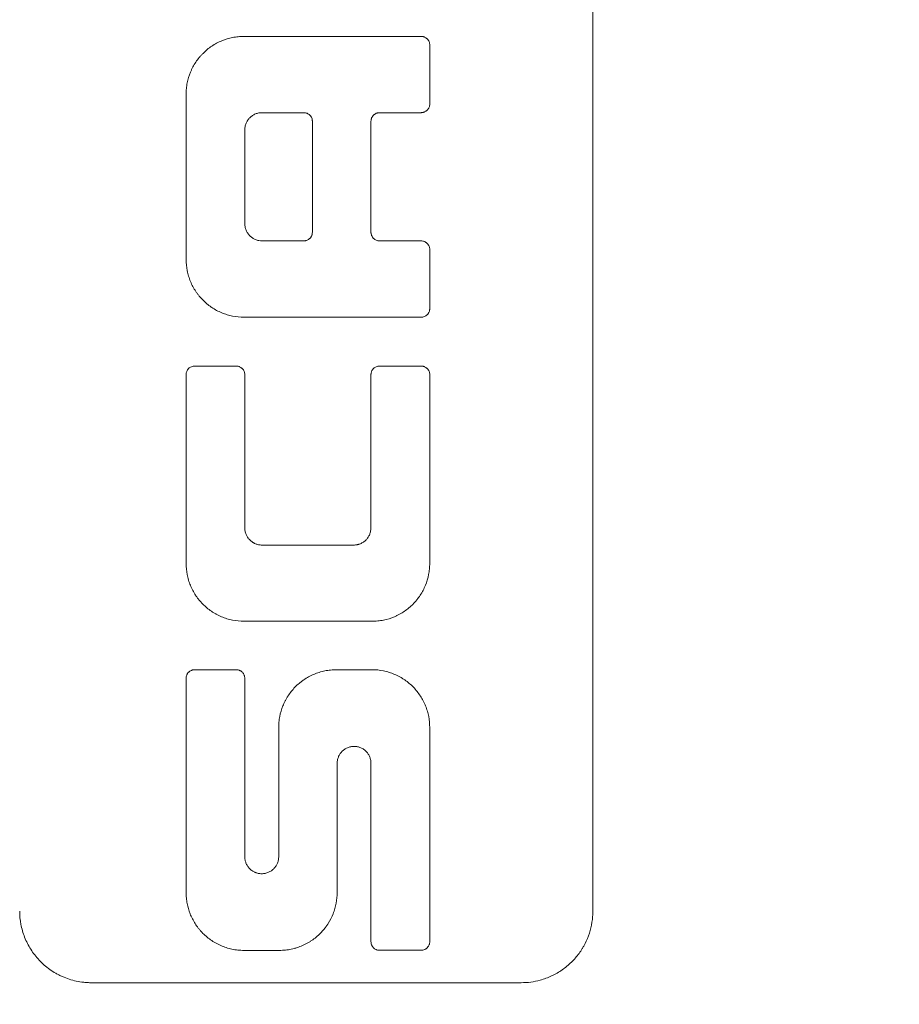
# Model space of a CAD drawing. Units: millimetres. Extents: x 0 to 594, y 0 to 420.
# Drawn here: x 197 to 222, y 312 to 339 of the extents above; entities that cross this region are included whole.
import ezdxf

# ---------------------------------------------------------------- set-up
doc = ezdxf.new("R2010")
doc.units = ezdxf.units.MM
doc.layers.add('1', color=7, linetype='Continuous', true_color=0xffffff)
doc.styles.add('Arial', font='Arial')
doc.dimstyles.get("Standard").update_dxf_attribs({"dimtxt": 0.18, "dimasz": 0.18, "dimexe": 0.18, "dimexo": 0.0625, "dimgap": 0.09, "dimtad": 0, "dimtih": 1, "dimtoh": 1, "dimdec": 4, "dimzin": 0, "dimdsep": 46, "dimtxsty": 'Standard', "dimcen": 0.09, "dimadec": 0, "dimazin": 0, "dimtfac": 1, "dimtdec": 4, "dimtofl": 0, "dimtmove": 0, "dimatfit": 3, "dimfxl": 0, "dimtolj": 1, "dimtzin": 0, "dimarcsym": 0})

# ---------------------------------------------------------------- blocks, each defined once
blk = doc.blocks.new('_U0')
at = {"layer": '1', "color": 18, "lineweight": 13}
for p, q in [((51.298, 334.501), (51.298, 239.68)), ((389.743, 306.592), (389.743, 239.68)), ((389.743, 241.18), (51.298, 241.18))]:
    blk.add_line(p, q, dxfattribs=at)
at = {"layer": '1', "color": 18, "lineweight": 18}
for points in [[(51.298, 241.18), (53.798, 241.666), (53.798, 240.694)], [(389.743, 241.18), (387.243, 240.694), (387.243, 241.666)]]:
    blk.add_solid(points, dxfattribs=at)
at = {"layer": '1', "color": 18, "linetype": 'Continuous', "lineweight": 13, "insert": (217.865, 241.802), "char_height": 2.5, "attachment_point": 7, "line_spacing_factor": 1.047437, "style": 'Arial'}
blk.add_mtext('\\fArial|b0|i0;\\W1.0000;338', dxfattribs=at)

msp = doc.modelspace()

# ---------------------------------------------------------------- linework, layer by layer
at = {"layer": '1', "color": 155, "linetype": 'Continuous', "lineweight": 18}
for p, q in [((213.143, 314.267), (213.143, 356.267)), ((208.589, 338.433), (208.589, 336.786)), ((201.789, 332.45), (201.789, 337.061)), ((205.313, 333.208), (205.313, 336.305)), ((206.949, 336.305), (206.949, 333.208)), ((203.427, 336.064), (203.427, 333.449)), ((208.589, 332.727), (208.589, 331.078)), ((201.789, 323.966), (201.789, 329.235)), ((203.427, 329.235), (203.427, 324.96)), ((206.949, 324.96), (206.949, 329.235)), ((208.589, 329.235), (208.589, 323.966)), ((201.789, 314.782), (201.789, 320.76)), ((203.427, 320.76), (203.427, 315.781)), ((204.373, 315.781), (204.373, 319.388)), ((208.589, 319.388), (208.589, 313.412)), ((206.005, 318.389), (206.005, 314.782)), ((206.949, 313.412), (206.949, 318.389)), ((211.143, 312.267), (199.143, 312.267))]:
    msp.add_line(p, q, dxfattribs=at)
for points, knots in [([(201.789, 337.061), (201.789, 337.087), (201.789, 337.114), (201.792, 337.167), (201.794, 337.193), (201.802, 337.272), (201.81, 337.324), (201.84, 337.479), (201.871, 337.58), (201.922, 337.702), (201.932, 337.727), (201.955, 337.774), (201.967, 337.798), (202.004, 337.868), (202.058, 337.958), (202.121, 338.042), (202.171, 338.103), (202.188, 338.124), (202.224, 338.163), (202.242, 338.182), (202.336, 338.276), (202.417, 338.342), (202.548, 338.43), (202.593, 338.457), (202.687, 338.508), (202.735, 338.53), (202.881, 338.591), (202.981, 338.621), (203.111, 338.647), (203.137, 338.652), (203.19, 338.66), (203.216, 338.663), (203.296, 338.671), (203.349, 338.674), (203.402, 338.674)], [0, 0, 0, 0, 0.03125, 0.03125, 0.0625, 0.0625, 0.125, 0.125, 0.25, 0.25, 0.28125, 0.28125, 0.3125, 0.3125, 0.375, 0.4375, 0.4375, 0.46875, 0.46875, 0.5, 0.5, 0.625, 0.625, 0.6875, 0.6875, 0.75, 0.75, 0.875, 0.875, 0.90625, 0.90625, 0.9375, 0.9375, 1, 1, 1, 1]), ([(208.348, 338.674), (208.364, 338.674), (208.38, 338.672), (208.403, 338.667), (208.41, 338.665), (208.426, 338.661), (208.433, 338.658), (208.455, 338.649), (208.469, 338.642), (208.488, 338.629), (208.495, 338.624), (208.507, 338.614), (208.519, 338.603), (208.529, 338.592), (208.539, 338.579), (208.544, 338.573), (208.557, 338.553), (208.564, 338.539), (208.576, 338.51), (208.581, 338.495), (208.587, 338.464), (208.589, 338.449), (208.589, 338.433)], [0, 0, 0, 0, 0.125, 0.125, 0.1875, 0.1875, 0.25, 0.25, 0.375, 0.375, 0.4375, 0.4375, 0.5, 0.5625, 0.5625, 0.625, 0.625, 0.75, 0.75, 0.875, 0.875, 1, 1, 1, 1]), ([(208.589, 336.786), (208.589, 336.77), (208.587, 336.755), (208.581, 336.724), (208.576, 336.709), (208.567, 336.687), (208.564, 336.68), (208.557, 336.666), (208.553, 336.659), (208.539, 336.639), (208.53, 336.627), (208.513, 336.61), (208.507, 336.605), (208.495, 336.595), (208.488, 336.59), (208.469, 336.577), (208.455, 336.57), (208.433, 336.561), (208.426, 336.558), (208.41, 336.553), (208.395, 336.55), (208.38, 336.547), (208.364, 336.546), (208.356, 336.545), (208.348, 336.545)], [0, 0, 0, 0, 0.125, 0.125, 0.25, 0.25, 0.3125, 0.3125, 0.375, 0.375, 0.5, 0.5, 0.5625, 0.5625, 0.625, 0.625, 0.75, 0.75, 0.8125, 0.8125, 0.875, 0.9375, 0.9375, 1, 1, 1, 1]), ([(203.908, 336.545), (203.877, 336.545), (203.845, 336.542), (203.799, 336.533), (203.784, 336.529), (203.753, 336.52), (203.738, 336.515), (203.695, 336.497), (203.667, 336.482), (203.628, 336.456), (203.615, 336.446), (203.591, 336.426), (203.567, 336.405), (203.546, 336.382), (203.526, 336.357), (203.517, 336.345), (203.49, 336.305), (203.476, 336.277), (203.458, 336.234), (203.452, 336.219), (203.443, 336.189), (203.439, 336.173), (203.43, 336.127), (203.427, 336.096), (203.427, 336.064)], [0, 0, 0, 0, 0.125, 0.125, 0.1875, 0.1875, 0.25, 0.25, 0.375, 0.375, 0.4375, 0.4375, 0.5, 0.5625, 0.5625, 0.625, 0.625, 0.75, 0.75, 0.8125, 0.8125, 0.875, 0.875, 1, 1, 1, 1]), ([(205.313, 336.305), (205.313, 336.313), (205.313, 336.321), (205.311, 336.336), (205.31, 336.344), (205.306, 336.367), (205.301, 336.382), (205.289, 336.412), (205.281, 336.425), (205.268, 336.445), (205.264, 336.451), (205.254, 336.463), (205.248, 336.469), (205.232, 336.486), (205.22, 336.496), (205.193, 336.513), (205.179, 336.521), (205.15, 336.533), (205.135, 336.538), (205.112, 336.542), (205.104, 336.543), (205.088, 336.545), (205.081, 336.545), (205.073, 336.545)], [0, 0, 0, 0, 0.0625, 0.0625, 0.125, 0.125, 0.25, 0.25, 0.375, 0.375, 0.4375, 0.4375, 0.5, 0.5, 0.625, 0.625, 0.75, 0.75, 0.875, 0.875, 0.9375, 0.9375, 1, 1, 1, 1]), ([(207.19, 336.545), (207.174, 336.545), (207.159, 336.544), (207.135, 336.539), (207.128, 336.537), (207.113, 336.533), (207.105, 336.53), (207.083, 336.521), (207.07, 336.514), (207.05, 336.5), (207.043, 336.496), (207.031, 336.486), (207.02, 336.475), (207.009, 336.464), (206.999, 336.451), (206.994, 336.445), (206.981, 336.425), (206.974, 336.411), (206.965, 336.39), (206.962, 336.382), (206.957, 336.367), (206.956, 336.359), (206.951, 336.336), (206.949, 336.321), (206.949, 336.305)], [0, 0, 0, 0, 0.125, 0.125, 0.1875, 0.1875, 0.25, 0.25, 0.375, 0.375, 0.4375, 0.4375, 0.5, 0.5625, 0.5625, 0.625, 0.625, 0.75, 0.75, 0.8125, 0.8125, 0.875, 0.875, 1, 1, 1, 1]), ([(203.427, 333.449), (203.427, 333.417), (203.43, 333.386), (203.439, 333.34), (203.443, 333.324), (203.452, 333.294), (203.458, 333.279), (203.476, 333.235), (203.49, 333.208), (203.517, 333.168), (203.526, 333.155), (203.546, 333.131), (203.567, 333.108), (203.591, 333.087), (203.615, 333.067), (203.628, 333.057), (203.667, 333.031), (203.695, 333.016), (203.738, 332.998), (203.753, 332.993), (203.784, 332.984), (203.799, 332.98), (203.845, 332.97), (203.877, 332.967), (203.908, 332.967)], [0, 0, 0, 0, 0.125, 0.125, 0.1875, 0.1875, 0.25, 0.25, 0.375, 0.375, 0.4375, 0.4375, 0.5, 0.5625, 0.5625, 0.625, 0.625, 0.75, 0.75, 0.8125, 0.8125, 0.875, 0.875, 1, 1, 1, 1]), ([(205.073, 332.967), (205.088, 332.967), (205.104, 332.969), (205.127, 332.974), (205.135, 332.975), (205.15, 332.98), (205.158, 332.983), (205.179, 332.992), (205.193, 332.999), (205.213, 333.012), (205.219, 333.017), (205.231, 333.027), (205.243, 333.038), (205.254, 333.049), (205.264, 333.061), (205.268, 333.068), (205.282, 333.088), (205.289, 333.101), (205.298, 333.123), (205.301, 333.131), (205.305, 333.146), (205.307, 333.153), (205.312, 333.177), (205.313, 333.192), (205.313, 333.208)], [0, 0, 0, 0, 0.125, 0.125, 0.1875, 0.1875, 0.25, 0.25, 0.375, 0.375, 0.4375, 0.4375, 0.5, 0.5625, 0.5625, 0.625, 0.625, 0.75, 0.75, 0.8125, 0.8125, 0.875, 0.875, 1, 1, 1, 1]), ([(206.949, 333.208), (206.949, 333.2), (206.95, 333.192), (206.951, 333.176), (206.952, 333.169), (206.957, 333.146), (206.962, 333.131), (206.974, 333.101), (206.981, 333.087), (206.994, 333.068), (206.999, 333.062), (207.009, 333.049), (207.014, 333.043), (207.031, 333.027), (207.043, 333.017), (207.069, 332.999), (207.083, 332.992), (207.112, 332.98), (207.127, 332.975), (207.151, 332.97), (207.158, 332.969), (207.174, 332.968), (207.182, 332.967), (207.19, 332.967)], [0, 0, 0, 0, 0.0625, 0.0625, 0.125, 0.125, 0.25, 0.25, 0.375, 0.375, 0.4375, 0.4375, 0.5, 0.5, 0.625, 0.625, 0.75, 0.75, 0.875, 0.875, 0.9375, 0.9375, 1, 1, 1, 1]), ([(208.348, 332.967), (208.364, 332.967), (208.38, 332.966), (208.403, 332.961), (208.41, 332.959), (208.426, 332.955), (208.433, 332.952), (208.455, 332.943), (208.469, 332.936), (208.488, 332.922), (208.495, 332.918), (208.507, 332.908), (208.519, 332.897), (208.529, 332.885), (208.539, 332.873), (208.544, 332.867), (208.557, 332.847), (208.564, 332.833), (208.573, 332.812), (208.576, 332.804), (208.581, 332.789), (208.583, 332.781), (208.587, 332.758), (208.589, 332.743), (208.589, 332.727)], [0, 0, 0, 0, 0.125, 0.125, 0.1875, 0.1875, 0.25, 0.25, 0.375, 0.375, 0.4375, 0.4375, 0.5, 0.5625, 0.5625, 0.625, 0.625, 0.75, 0.75, 0.8125, 0.8125, 0.875, 0.875, 1, 1, 1, 1]), ([(203.402, 330.837), (203.296, 330.837), (203.191, 330.848), (203.062, 330.873), (203.036, 330.879), (202.984, 330.892), (202.958, 330.899), (202.882, 330.922), (202.832, 330.94), (202.686, 331.001), (202.593, 331.05), (202.483, 331.124), (202.461, 331.14), (202.419, 331.171), (202.356, 331.22), (202.259, 331.309), (202.188, 331.386), (202.138, 331.448), (202.122, 331.469), (202.09, 331.511), (202.075, 331.533), (202.001, 331.643), (201.952, 331.736), (201.891, 331.882), (201.874, 331.932), (201.85, 332.008), (201.843, 332.034), (201.831, 332.085), (201.825, 332.111), (201.799, 332.24), (201.789, 332.344), (201.789, 332.45)], [0, 0, 0, 0, 0.125, 0.125, 0.15625, 0.15625, 0.1875, 0.1875, 0.25, 0.25, 0.375, 0.375, 0.40625, 0.40625, 0.4375, 0.5, 0.5625, 0.5625, 0.59375, 0.59375, 0.625, 0.625, 0.75, 0.75, 0.8125, 0.8125, 0.84375, 0.84375, 0.875, 0.875, 1, 1, 1, 1]), ([(208.589, 331.078), (208.589, 331.07), (208.588, 331.062), (208.587, 331.046), (208.586, 331.039), (208.581, 331.016), (208.577, 331.001), (208.564, 330.971), (208.557, 330.958), (208.544, 330.938), (208.539, 330.932), (208.529, 330.919), (208.524, 330.914), (208.507, 330.897), (208.495, 330.887), (208.469, 330.869), (208.455, 330.862), (208.426, 330.85), (208.411, 330.845), (208.388, 330.84), (208.38, 330.839), (208.364, 330.838), (208.356, 330.837), (208.348, 330.837)], [0, 0, 0, 0, 0.0625, 0.0625, 0.125, 0.125, 0.25, 0.25, 0.375, 0.375, 0.4375, 0.4375, 0.5, 0.5, 0.625, 0.625, 0.75, 0.75, 0.875, 0.875, 0.9375, 0.9375, 1, 1, 1, 1]), ([(201.789, 329.235), (201.789, 329.242), (201.789, 329.25), (201.791, 329.266), (201.792, 329.274), (201.796, 329.297), (201.801, 329.312), (201.813, 329.341), (201.82, 329.355), (201.833, 329.374), (201.838, 329.381), (201.848, 329.393), (201.853, 329.399), (201.87, 329.416), (201.882, 329.426), (201.908, 329.443), (201.922, 329.451), (201.952, 329.463), (201.967, 329.467), (201.99, 329.472), (201.998, 329.473), (202.014, 329.475), (202.022, 329.475), (202.029, 329.475)], [0, 0, 0, 0, 0.0625, 0.0625, 0.125, 0.125, 0.25, 0.25, 0.375, 0.375, 0.4375, 0.4375, 0.5, 0.5, 0.625, 0.625, 0.75, 0.75, 0.875, 0.875, 0.9375, 0.9375, 1, 1, 1, 1]), ([(203.186, 329.475), (203.202, 329.475), (203.218, 329.474), (203.241, 329.469), (203.249, 329.467), (203.264, 329.462), (203.271, 329.46), (203.293, 329.451), (203.307, 329.443), (203.327, 329.43), (203.333, 329.425), (203.345, 329.415), (203.357, 329.405), (203.368, 329.393), (203.378, 329.381), (203.382, 329.374), (203.395, 329.355), (203.403, 329.341), (203.415, 329.312), (203.419, 329.297), (203.425, 329.266), (203.427, 329.25), (203.427, 329.235)], [0, 0, 0, 0, 0.125, 0.125, 0.1875, 0.1875, 0.25, 0.25, 0.375, 0.375, 0.4375, 0.4375, 0.5, 0.5625, 0.5625, 0.625, 0.625, 0.75, 0.75, 0.875, 0.875, 1, 1, 1, 1]), ([(206.949, 329.235), (206.949, 329.242), (206.95, 329.25), (206.951, 329.266), (206.952, 329.274), (206.957, 329.297), (206.962, 329.312), (206.971, 329.334), (206.974, 329.341), (206.981, 329.355), (206.989, 329.368), (206.999, 329.381), (207.009, 329.393), (207.014, 329.399), (207.031, 329.416), (207.043, 329.426), (207.069, 329.443), (207.083, 329.451), (207.112, 329.463), (207.127, 329.467), (207.15, 329.472), (207.158, 329.473), (207.174, 329.475), (207.182, 329.475), (207.19, 329.475)], [0, 0, 0, 0, 0.0625, 0.0625, 0.125, 0.125, 0.25, 0.25, 0.3125, 0.3125, 0.375, 0.4375, 0.4375, 0.5, 0.5, 0.625, 0.625, 0.75, 0.75, 0.875, 0.875, 0.9375, 0.9375, 1, 1, 1, 1]), ([(208.348, 329.475), (208.364, 329.475), (208.38, 329.474), (208.403, 329.469), (208.411, 329.467), (208.426, 329.462), (208.433, 329.46), (208.455, 329.451), (208.469, 329.443), (208.489, 329.43), (208.495, 329.425), (208.507, 329.415), (208.519, 329.405), (208.529, 329.393), (208.539, 329.381), (208.544, 329.374), (208.557, 329.355), (208.565, 329.341), (208.577, 329.312), (208.581, 329.297), (208.587, 329.266), (208.589, 329.25), (208.589, 329.235)], [0, 0, 0, 0, 0.125, 0.125, 0.1875, 0.1875, 0.25, 0.25, 0.375, 0.375, 0.4375, 0.4375, 0.5, 0.5625, 0.5625, 0.625, 0.625, 0.75, 0.75, 0.875, 0.875, 1, 1, 1, 1]), ([(203.427, 324.96), (203.427, 324.944), (203.428, 324.929), (203.431, 324.898), (203.435, 324.867), (203.443, 324.837), (203.452, 324.807), (203.457, 324.792), (203.475, 324.749), (203.489, 324.721), (203.515, 324.682), (203.524, 324.67), (203.544, 324.645), (203.555, 324.633), (203.588, 324.6), (203.612, 324.58), (203.645, 324.557), (203.651, 324.553), (203.665, 324.545), (203.672, 324.541), (203.693, 324.529), (203.707, 324.523), (203.751, 324.504), (203.781, 324.495), (203.828, 324.485), (203.844, 324.483), (203.876, 324.48), (203.892, 324.479), (203.908, 324.479)], [0, 0, 0, 0, 0.0625, 0.0625, 0.125, 0.1875, 0.1875, 0.25, 0.25, 0.375, 0.375, 0.4375, 0.4375, 0.5, 0.5, 0.625, 0.625, 0.65625, 0.65625, 0.6875, 0.6875, 0.75, 0.75, 0.875, 0.875, 0.9375, 0.9375, 1, 1, 1, 1]), ([(206.468, 324.479), (206.5, 324.479), (206.532, 324.482), (206.571, 324.49), (206.579, 324.492), (206.594, 324.496), (206.602, 324.498), (206.625, 324.505), (206.64, 324.51), (206.684, 324.529), (206.711, 324.544), (206.764, 324.579), (206.789, 324.6), (206.822, 324.633), (206.832, 324.645), (206.852, 324.669), (206.861, 324.682), (206.887, 324.721), (206.902, 324.749), (206.919, 324.792), (206.925, 324.807), (206.934, 324.837), (206.937, 324.852), (206.946, 324.898), (206.949, 324.929), (206.949, 324.96)], [0, 0, 0, 0, 0.125, 0.125, 0.15625, 0.15625, 0.1875, 0.1875, 0.25, 0.25, 0.375, 0.375, 0.5, 0.5, 0.5625, 0.5625, 0.625, 0.625, 0.75, 0.75, 0.8125, 0.8125, 0.875, 0.875, 1, 1, 1, 1]), ([(203.402, 322.353), (203.294, 322.353), (203.188, 322.363), (203.056, 322.39), (203.03, 322.396), (202.978, 322.409), (202.952, 322.416), (202.875, 322.44), (202.774, 322.477), (202.678, 322.523), (202.608, 322.561), (202.585, 322.574), (202.54, 322.602), (202.517, 322.616), (202.407, 322.692), (202.326, 322.759), (202.215, 322.871), (202.18, 322.911), (202.131, 322.972), (202.114, 322.993), (202.083, 323.036), (202.068, 323.058), (201.997, 323.167), (201.948, 323.259), (201.899, 323.38), (201.889, 323.404), (201.872, 323.454), (201.864, 323.479), (201.841, 323.554), (201.829, 323.605), (201.799, 323.757), (201.789, 323.861), (201.789, 323.966)], [0, 0, 0, 0, 0.125, 0.125, 0.15625, 0.15625, 0.1875, 0.1875, 0.25, 0.3125, 0.3125, 0.34375, 0.34375, 0.375, 0.375, 0.5, 0.5, 0.5625, 0.5625, 0.59375, 0.59375, 0.625, 0.625, 0.75, 0.75, 0.78125, 0.78125, 0.8125, 0.8125, 0.875, 0.875, 1, 1, 1, 1]), ([(208.589, 323.966), (208.589, 323.939), (208.588, 323.913), (208.586, 323.861), (208.584, 323.835), (208.576, 323.757), (208.569, 323.706), (208.539, 323.553), (208.509, 323.454), (208.449, 323.307), (208.427, 323.26), (208.379, 323.168), (208.326, 323.078), (208.264, 322.994), (208.215, 322.932), (208.198, 322.912), (208.162, 322.873), (208.144, 322.853), (208.051, 322.759), (207.971, 322.692), (207.84, 322.602), (207.794, 322.575), (207.724, 322.536), (207.7, 322.524), (207.651, 322.501), (207.627, 322.49), (207.504, 322.438), (207.403, 322.406), (207.271, 322.38), (207.245, 322.375), (207.191, 322.367), (207.164, 322.363), (207.084, 322.355), (207.03, 322.353), (206.976, 322.353)], [0, 0, 0, 0, 0.03125, 0.03125, 0.0625, 0.0625, 0.125, 0.125, 0.25, 0.25, 0.3125, 0.3125, 0.375, 0.4375, 0.4375, 0.46875, 0.46875, 0.5, 0.5, 0.625, 0.625, 0.6875, 0.6875, 0.71875, 0.71875, 0.75, 0.75, 0.875, 0.875, 0.90625, 0.90625, 0.9375, 0.9375, 1, 1, 1, 1]), ([(201.789, 320.76), (201.789, 320.775), (201.79, 320.791), (201.796, 320.821), (201.8, 320.836), (201.809, 320.857), (201.812, 320.864), (201.82, 320.878), (201.823, 320.885), (201.836, 320.905), (201.846, 320.917), (201.863, 320.934), (201.868, 320.939), (201.88, 320.949), (201.887, 320.954), (201.907, 320.968), (201.92, 320.975), (201.943, 320.985), (201.95, 320.988), (201.966, 320.992), (201.973, 320.994), (201.997, 320.999), (202.013, 321.001), (202.029, 321.001)], [0, 0, 0, 0, 0.125, 0.125, 0.25, 0.25, 0.3125, 0.3125, 0.375, 0.375, 0.5, 0.5, 0.5625, 0.5625, 0.625, 0.625, 0.75, 0.75, 0.8125, 0.8125, 0.875, 0.875, 1, 1, 1, 1]), ([(203.186, 321.001), (203.203, 321.001), (203.219, 320.999), (203.242, 320.994), (203.25, 320.992), (203.266, 320.988), (203.281, 320.982), (203.295, 320.975), (203.309, 320.967), (203.316, 320.963), (203.336, 320.95), (203.348, 320.939), (203.37, 320.917), (203.379, 320.905), (203.396, 320.878), (203.404, 320.865), (203.412, 320.843), (203.415, 320.836), (203.419, 320.821), (203.421, 320.814), (203.425, 320.791), (203.427, 320.776), (203.427, 320.76)], [0, 0, 0, 0, 0.125, 0.125, 0.1875, 0.1875, 0.25, 0.3125, 0.3125, 0.375, 0.375, 0.5, 0.5, 0.625, 0.625, 0.75, 0.75, 0.8125, 0.8125, 0.875, 0.875, 1, 1, 1, 1]), ([(204.373, 319.388), (204.373, 319.439), (204.375, 319.49), (204.382, 319.566), (204.385, 319.591), (204.393, 319.642), (204.397, 319.668), (204.421, 319.794), (204.45, 319.893), (204.508, 320.036), (204.529, 320.083), (204.565, 320.152), (204.578, 320.175), (204.604, 320.221), (204.618, 320.243), (204.689, 320.353), (204.754, 320.435), (204.864, 320.548), (204.903, 320.585), (204.964, 320.637), (204.985, 320.653), (205.028, 320.686), (205.05, 320.702), (205.16, 320.777), (205.253, 320.829), (205.377, 320.882), (205.402, 320.892), (205.453, 320.911), (205.479, 320.919), (205.557, 320.944), (205.662, 320.971), (205.769, 320.987), (205.876, 320.998), (205.931, 321.001), (205.986, 321.001)], [0, 0, 0, 0, 0.0625, 0.0625, 0.09375, 0.09375, 0.125, 0.125, 0.25, 0.25, 0.3125, 0.3125, 0.34375, 0.34375, 0.375, 0.375, 0.5, 0.5, 0.5625, 0.5625, 0.59375, 0.59375, 0.625, 0.625, 0.75, 0.75, 0.78125, 0.78125, 0.8125, 0.8125, 0.875, 0.9375, 0.9375, 1, 1, 1, 1]), ([(206.976, 321.001), (207.085, 321.001), (207.192, 320.99), (207.325, 320.963), (207.352, 320.957), (207.405, 320.943), (207.431, 320.936), (207.509, 320.911), (207.61, 320.874), (207.706, 320.827), (207.777, 320.788), (207.8, 320.775), (207.846, 320.747), (207.868, 320.732), (207.979, 320.656), (208.059, 320.587), (208.17, 320.474), (208.204, 320.434), (208.27, 320.351), (208.301, 320.309), (208.386, 320.178), (208.434, 320.086), (208.482, 319.965), (208.491, 319.941), (208.508, 319.892), (208.516, 319.867), (208.538, 319.793), (208.55, 319.743), (208.579, 319.593), (208.589, 319.491), (208.589, 319.388)], [0, 0, 0, 0, 0.125, 0.125, 0.15625, 0.15625, 0.1875, 0.1875, 0.25, 0.3125, 0.3125, 0.34375, 0.34375, 0.375, 0.375, 0.5, 0.5, 0.5625, 0.5625, 0.625, 0.625, 0.75, 0.75, 0.78125, 0.78125, 0.8125, 0.8125, 0.875, 0.875, 1, 1, 1, 1]), ([(206.949, 318.389), (206.949, 318.419), (206.947, 318.448), (206.938, 318.492), (206.935, 318.507), (206.926, 318.536), (206.921, 318.55), (206.905, 318.592), (206.891, 318.619), (206.866, 318.657), (206.857, 318.67), (206.838, 318.694), (206.828, 318.705), (206.796, 318.738), (206.773, 318.759), (206.721, 318.795), (206.693, 318.81), (206.65, 318.829), (206.635, 318.834), (206.605, 318.844), (206.589, 318.848), (206.542, 318.858), (206.511, 318.861), (206.471, 318.861), (206.463, 318.861), (206.447, 318.86), (206.439, 318.86), (206.414, 318.857), (206.383, 318.853), (206.352, 318.845), (206.322, 318.835), (206.307, 318.83), (206.262, 318.811), (206.235, 318.796), (206.196, 318.769), (206.184, 318.759), (206.16, 318.739), (206.148, 318.728), (206.116, 318.695), (206.097, 318.671), (206.072, 318.632), (206.064, 318.619), (206.05, 318.592), (206.038, 318.565), (206.028, 318.536), (206.02, 318.507), (206.016, 318.493), (206.008, 318.448), (206.005, 318.419), (206.005, 318.389)], [0, 0, 0, 0, 0.0625, 0.0625, 0.09375, 0.09375, 0.125, 0.125, 0.1875, 0.1875, 0.21875, 0.21875, 0.25, 0.25, 0.3125, 0.3125, 0.375, 0.375, 0.40625, 0.40625, 0.4375, 0.4375, 0.5, 0.5, 0.515625, 0.515625, 0.53125, 0.53125, 0.5625, 0.59375, 0.59375, 0.625, 0.625, 0.6875, 0.6875, 0.71875, 0.71875, 0.75, 0.75, 0.8125, 0.8125, 0.84375, 0.84375, 0.875, 0.90625, 0.90625, 0.9375, 0.9375, 1, 1, 1, 1]), ([(203.427, 315.781), (203.427, 315.766), (203.428, 315.751), (203.43, 315.722), (203.433, 315.707), (203.441, 315.663), (203.449, 315.635), (203.465, 315.594), (203.472, 315.58), (203.485, 315.553), (203.493, 315.54), (203.517, 315.502), (203.536, 315.478), (203.567, 315.444), (203.578, 315.434), (203.602, 315.413), (203.614, 315.404), (203.653, 315.376), (203.68, 315.361), (203.717, 315.345), (203.724, 315.342), (203.739, 315.336), (203.747, 315.333), (203.77, 315.326), (203.801, 315.318), (203.833, 315.312), (203.865, 315.309), (203.881, 315.308), (203.931, 315.308), (203.963, 315.311), (204.011, 315.321), (204.026, 315.325), (204.058, 315.335), (204.088, 315.346), (204.116, 315.36), (204.144, 315.376), (204.158, 315.384), (204.197, 315.411), (204.22, 315.432), (204.252, 315.465), (204.263, 315.477), (204.282, 315.501), (204.29, 315.514), (204.315, 315.552), (204.329, 315.579), (204.345, 315.621), (204.35, 315.635), (204.358, 315.664), (204.362, 315.678), (204.37, 315.722), (204.373, 315.751), (204.373, 315.781)], [0, 0, 0, 0, 0.03125, 0.03125, 0.0625, 0.0625, 0.125, 0.125, 0.15625, 0.15625, 0.1875, 0.1875, 0.25, 0.25, 0.28125, 0.28125, 0.3125, 0.3125, 0.375, 0.375, 0.390625, 0.390625, 0.40625, 0.40625, 0.4375, 0.46875, 0.46875, 0.5, 0.5, 0.5625, 0.5625, 0.59375, 0.59375, 0.625, 0.65625, 0.65625, 0.6875, 0.6875, 0.75, 0.75, 0.78125, 0.78125, 0.8125, 0.8125, 0.875, 0.875, 0.90625, 0.90625, 0.9375, 0.9375, 1, 1, 1, 1]), ([(203.402, 313.169), (203.346, 313.169), (203.234, 313.175), (203.124, 313.192), (203.041, 313.209), (203.014, 313.216), (202.96, 313.23), (202.934, 313.238), (202.855, 313.264), (202.752, 313.303), (202.655, 313.351), (202.583, 313.392), (202.56, 313.406), (202.514, 313.435), (202.492, 313.45), (202.383, 313.527), (202.303, 313.596), (202.212, 313.692), (202.195, 313.712), (202.161, 313.751), (202.144, 313.772), (202.097, 313.833), (202.037, 313.917), (201.987, 314.006), (201.941, 314.097), (201.92, 314.144), (201.864, 314.286), (201.836, 314.382), (201.808, 314.53), (201.801, 314.58), (201.794, 314.655), (201.792, 314.681), (201.79, 314.731), (201.789, 314.757), (201.789, 314.782)], [0, 0, 0, 0, 0.0625, 0.125, 0.125, 0.15625, 0.15625, 0.1875, 0.1875, 0.25, 0.3125, 0.3125, 0.34375, 0.34375, 0.375, 0.375, 0.5, 0.5, 0.53125, 0.53125, 0.5625, 0.5625, 0.625, 0.6875, 0.6875, 0.75, 0.75, 0.875, 0.875, 0.9375, 0.9375, 0.96875, 0.96875, 1, 1, 1, 1]), ([(206.005, 314.782), (206.005, 314.682), (205.996, 314.582), (205.972, 314.458), (205.967, 314.433), (205.955, 314.383), (205.949, 314.359), (205.928, 314.286), (205.911, 314.238), (205.856, 314.098), (205.81, 314.007), (205.741, 313.898), (205.727, 313.876), (205.697, 313.833), (205.681, 313.813), (205.634, 313.751), (205.6, 313.712), (205.492, 313.598), (205.413, 313.528), (205.303, 313.45), (205.28, 313.435), (205.234, 313.406), (205.211, 313.392), (205.14, 313.352), (205.043, 313.303), (204.94, 313.264), (204.862, 313.239), (204.835, 313.231), (204.781, 313.216), (204.753, 313.21), (204.671, 313.192), (204.56, 313.175), (204.448, 313.169), (204.392, 313.169)], [0, 0, 0, 0, 0.125, 0.125, 0.15625, 0.15625, 0.1875, 0.1875, 0.25, 0.25, 0.375, 0.375, 0.40625, 0.40625, 0.4375, 0.4375, 0.5, 0.5, 0.625, 0.625, 0.65625, 0.65625, 0.6875, 0.6875, 0.75, 0.8125, 0.8125, 0.84375, 0.84375, 0.875, 0.875, 0.9375, 1, 1, 1, 1]), ([(197.143, 314.267), (197.143, 314.141), (197.155, 314.017), (197.201, 313.774), (197.236, 313.654), (197.305, 313.477), (197.331, 313.42), (197.388, 313.307), (197.45, 313.198), (197.523, 313.094), (197.601, 312.993), (197.643, 312.944), (197.71, 312.872), (197.733, 312.849), (197.78, 312.803), (197.804, 312.781), (197.878, 312.717), (197.93, 312.676), (198.037, 312.6), (198.093, 312.564), (198.181, 312.514), (198.225, 312.49), (198.271, 312.467), (198.302, 312.453), (198.318, 312.446), (198.396, 312.411), (198.525, 312.362), (198.657, 312.326), (198.792, 312.297), (198.861, 312.286), (198.966, 312.275), (199.002, 312.272), (199.072, 312.268), (199.108, 312.267), (199.143, 312.267)], [0, 0, 0, 0, 0.125, 0.125, 0.25, 0.25, 0.3125, 0.3125, 0.375, 0.4375, 0.4375, 0.5, 0.5, 0.53125, 0.53125, 0.5625, 0.5625, 0.625, 0.625, 0.6875, 0.6875, 0.71875, 0.734375, 0.734375, 0.75, 0.75, 0.8125, 0.875, 0.875, 0.9375, 0.9375, 0.96875, 0.96875, 1, 1, 1, 1]), ([(213.143, 314.267), (213.143, 314.215), (213.141, 314.163), (213.133, 314.058), (213.127, 314.006), (213.102, 313.85), (213.078, 313.748), (213.013, 313.55), (212.973, 313.452), (212.912, 313.334), (212.9, 313.31), (212.873, 313.263), (212.833, 313.194), (212.788, 313.127), (212.692, 312.997), (212.621, 312.915), (212.463, 312.76), (212.378, 312.69), (212.241, 312.594), (212.193, 312.564), (212.12, 312.522), (212.095, 312.508), (212.044, 312.481), (212.018, 312.469), (211.888, 312.408), (211.78, 312.368), (211.669, 312.338)], [0, 0, 0, 0, 0.0625, 0.0625, 0.125, 0.125, 0.25, 0.25, 0.375, 0.375, 0.40625, 0.40625, 0.4375, 0.5, 0.5, 0.625, 0.625, 0.75, 0.75, 0.8125, 0.8125, 0.84375, 0.84375, 0.875, 0.875, 1, 1, 1, 1]), ([(207.19, 313.171), (207.173, 313.171), (207.157, 313.173), (207.132, 313.178), (207.124, 313.18), (207.108, 313.185), (207.1, 313.188), (207.078, 313.198), (207.063, 313.206), (207.037, 313.225), (207.025, 313.235), (207.004, 313.258), (206.994, 313.271), (206.982, 313.29), (206.979, 313.297), (206.972, 313.31), (206.969, 313.317), (206.96, 313.338), (206.956, 313.352), (206.951, 313.382), (206.949, 313.397), (206.949, 313.412)], [0, 0, 0, 0, 0.125, 0.125, 0.1875, 0.1875, 0.25, 0.25, 0.375, 0.375, 0.5, 0.5, 0.625, 0.625, 0.6875, 0.6875, 0.75, 0.75, 0.875, 0.875, 1, 1, 1, 1]), ([(208.589, 313.412), (208.589, 313.397), (208.587, 313.382), (208.583, 313.36), (208.582, 313.353), (208.578, 313.338), (208.575, 313.331), (208.567, 313.31), (208.56, 313.297), (208.548, 313.277), (208.544, 313.271), (208.534, 313.259), (208.529, 313.253), (208.513, 313.235), (208.501, 313.225), (208.482, 313.211), (208.475, 313.207), (208.461, 313.199), (208.453, 313.195), (208.431, 313.185), (208.415, 313.18), (208.39, 313.175), (208.382, 313.173), (208.365, 313.171), (208.357, 313.171), (208.348, 313.171)], [0, 0, 0, 0, 0.125, 0.125, 0.1875, 0.1875, 0.25, 0.25, 0.375, 0.375, 0.4375, 0.4375, 0.5, 0.5, 0.625, 0.625, 0.6875, 0.6875, 0.75, 0.75, 0.875, 0.875, 0.9375, 0.9375, 1, 1, 1, 1]), ([(211.143, 312.267), (211.233, 312.267), (211.322, 312.273), (211.497, 312.297), (211.584, 312.314), (211.669, 312.338)], [0, 0, 0, 0, 0.5, 0.5, 1, 1, 1, 1])]:
    msp.add_open_spline(points, degree=3, knots=knots, dxfattribs=at)
for points in [[(203.402, 338.674), (205.051, 338.674), (206.699, 338.674), (208.348, 338.674)], [(205.073, 336.545), (204.684, 336.545), (204.296, 336.545), (203.908, 336.545)], [(208.348, 336.545), (207.962, 336.545), (207.576, 336.545), (207.19, 336.545)], [(203.908, 332.967), (204.296, 332.967), (204.684, 332.967), (205.073, 332.967)], [(207.19, 332.967), (207.576, 332.967), (207.962, 332.967), (208.348, 332.967)], [(208.348, 330.837), (206.699, 330.837), (205.051, 330.837), (203.402, 330.837)], [(202.029, 329.475), (202.415, 329.475), (202.801, 329.475), (203.186, 329.475)], [(207.19, 329.475), (207.576, 329.475), (207.962, 329.475), (208.348, 329.475)], [(203.908, 324.479), (204.762, 324.479), (205.615, 324.479), (206.468, 324.479)], [(206.976, 322.353), (205.784, 322.353), (204.593, 322.353), (203.402, 322.353)], [(202.029, 321.001), (202.415, 321.001), (202.801, 321.001), (203.186, 321.001)], [(205.986, 321.001), (206.316, 321.001), (206.646, 321.001), (206.976, 321.001)], [(204.392, 313.169), (204.062, 313.169), (203.732, 313.169), (203.402, 313.169)], [(208.348, 313.171), (207.962, 313.171), (207.576, 313.171), (207.19, 313.171)]]:
    msp.add_open_spline(points, degree=3, dxfattribs=at)

# ---------------------------------------------------------------- dimensions: what is measured, and where the dimension line sits
at = {"layer": '1', "color": 18, "linetype": 'Continuous', "lineweight": 13}
dim = msp.add_linear_dim(base=(51.298, 241.18), p1=(389.743, 307.342), p2=(51.298, 335.251), dimstyle='Standard', override={"dimtxt": 2.5, "dimasz": 2.5, "dimexe": 1.5, "dimexo": 0.75, "dimgap": 1.25, "dimtad": 1, "dimtih": 1, "dimtoh": 0, "dimdec": 0, "dimlfac": 1, "dimzin": 8, "dimdsep": 46, "dimlunit": 2, "dimtxsty": 'Arial', "dimsah": 1, "dimse1": 0, "dimse2": 0, "dimsd1": 0, "dimsd2": 0, "dimclrd": 18, "dimclre": 18, "dimclrt": 18, "dimtol": 0, "dimtm": -0.02, "dimtfac": 0.6, "dimtdec": 3, "dimtofl": 1, "dimtmove": 0, "dimtzin": 8, "dimlwd": 13, "dimlwe": 13}, dxfattribs=at)
dim.commit()
dim.dimension.update_dxf_attribs({"geometry": '_U0', "text_midpoint": (220.521, 241.18), "dimtype": 160})

doc.saveas('drawing.dxf')
